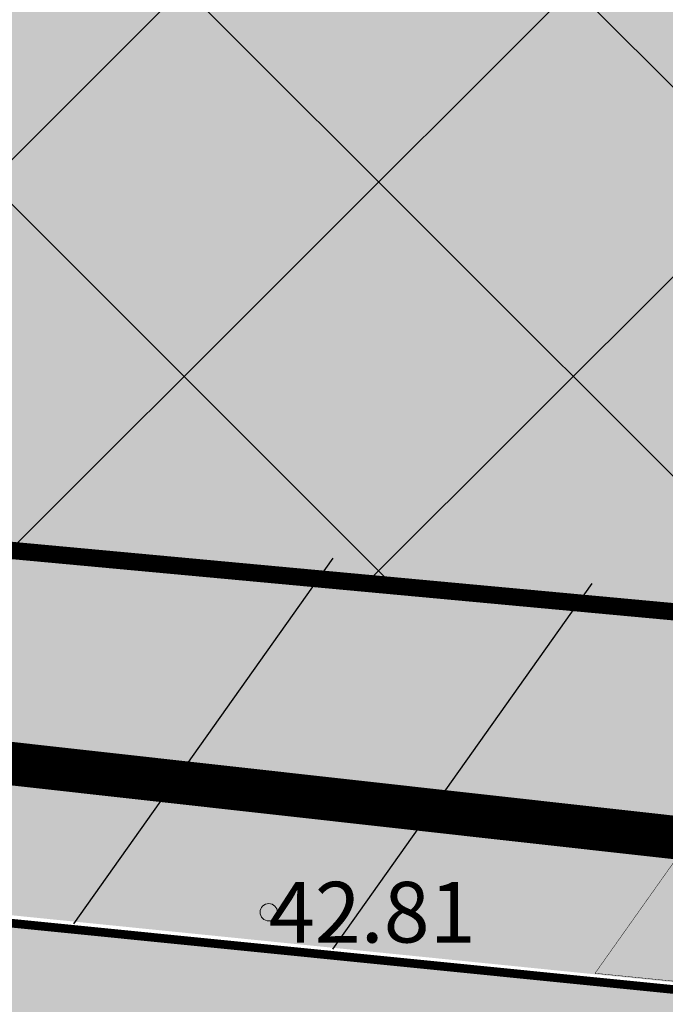
# Model space of a CAD drawing. Units: metres. Extents: x 550537 to 552159, y 6587356 to 6587894.
# Drawn here: x 550782 to 550789, y 6587480 to 6587491 of the extents above; entities that cross this region are included whole.
import ezdxf
from ezdxf.enums import TextEntityAlignment as Align

# ---------------------------------------------------------------- set-up
doc = ezdxf.new("R2010")
doc.units = ezdxf.units.M
doc.linetypes.add('DASHDOT', pattern=[25.4, 12.7, -6.35, 0, -6.35])
doc.layers.add('KORGUS-EH2000', color=2, linetype='Continuous', lineweight=0)
for name, color, linetype in [('OPT-Teekaitse tugile', 7, 'Continuous'), ('OPT_haljastus', 71, 'Continuous'), ('OPT_Hoone', 201, 'Continuous'), ('OPT_tee', 253, 'Continuous'), ('TEE', 7, 'Continuous')]:
    doc.layers.add(name, color=color, linetype=linetype)
doc.styles.add('kalmuvälja_DP$0$Standard', font='txt')
doc.styles.add('Style-INTL_ISO_ITALIC', font='INTL_ISO_ITALIC.shx')
doc.linetypes.add('kalmuvälja_DP$0$+_LINE', pattern='A,0.5,-0.2,["+",kalmuvälja_DP$0$Standard,S=0.1,R=0,X=-0.1,Y=-0.05],-0.2', length=0.9)

# ---------------------------------------------------------------- blocks, each defined once
blk = doc.blocks.new('RING02_7')
at = {"layer": 'KORGUS-EH2000', "color": 32, "lineweight": 0}
blk.add_circle((0, 0), 0.2, dxfattribs=at)
blk = doc.blocks.new('parkla1')
at = {"layer": 'TEE', "color": 7, "linetype": 'Continuous', "const_width": 0.005, "flags": 128}
for points in [[(551339.8422489212, 6587532.657910237), (551339.8408982509, 6587558.577884349)], [(551339.8408982509, 6587558.577884349), (551344.3410109942, 6587556.02330985)]]:
    blk.add_lwpolyline(points, dxfattribs=at)

msp = doc.modelspace()

# ---------------------------------------------------------------- hatches: boundary and pattern name
at = {"layer": 'OPT_haljastus'}
h = msp.add_hatch(color=256, dxfattribs=at)
h.dxf.hatch_style = 1
edge = h.paths.add_edge_path()
edge.add_arc((550774.5626765466, 6587474.302171105), 7.153608570045254, 82.10781870586362, 118.33499498456311, ccw=False)
edge.add_line((550775.5449340877, 6587481.388022196), (550877.4726299383, 6587471.173709017))
edge.add_arc((550876.3625387729, 6587466.590978708), 4.715264518721763, 9.001066098922081, 76.3833234135223, ccw=False)
edge.add_line((550881.019736835, 6587467.328695247), (550880.9017907904, 6587465.804812414))
edge.add_line((550880.9017907904, 6587465.804812414), (550775.4555014996, 6587475.855679606))
edge.add_line((550775.4555014996, 6587475.855679606), (550770.4145598004, 6587480.091133891))
edge.add_line((550770.4145598004, 6587480.091133891), (550771.1673886657, 6587480.598688855))
at = {"layer": 'OPT_Hoone', "lineweight": 0}
h = msp.add_hatch(dxfattribs=at)
h.set_pattern_fill('ANSI37', color=202)
h.set_pattern_definition([(45, (0.001942342845723033, 0.005769514478743076), (-2.245064030267288, 2.245064030267288), []), (135, (0.001942342845723033, 0.005769514478743076), (-2.245064030267288, -2.245064030267288), [])])
edge = h.paths.add_edge_path()
edge.add_line((550781.6427356496, 6587485.099228484), (550903.011611022, 6587473.849523075))
edge.add_line((550903.011611022, 6587473.849523075), (550990.688800573, 6587521.075015342))
edge.add_line((550990.688800573, 6587521.075015342), (550952.041370981, 6587585.78939391))
edge.add_line((550952.041370981, 6587585.78939391), (550775.5343138301, 6587489.213903221))
at = {"layer": 'OPT_tee', "linetype": 'Continuous'}
h = msp.add_hatch(color=256, dxfattribs=at)
h.dxf.hatch_style = 1
edge = h.paths.add_edge_path()
edge.add_arc((550906.5874008801, 6587459.173628142), 21.31097497142184, 135.7106865970541, 162.1321097434913, ccw=False)
edge.add_line((550891.3325151181, 6587474.054693784), (550895.7272092403, 6587471.388356045))
edge.add_line((550895.7272092403, 6587471.388356045), (550990.2215144362, 6587522.095392491))
edge.add_line((550990.2215144362, 6587522.095392491), (550950.3775065098, 6587588.572868261))
edge.add_line((550950.3775065098, 6587588.572868261), (550935.0014298761, 6587579.976193029))
edge.add_line((550935.0014298761, 6587579.976193029), (550865.451429459, 6587542.062054909))
edge.add_line((550865.451429459, 6587542.062054909), (550778.0081619916, 6587494.301835477))
edge.add_line((550778.0081619916, 6587494.301835477), (550765.9622879946, 6587484.063907986))
edge.add_line((550765.9622879946, 6587484.063907986), (550770.6291154308, 6587480.280279431))
edge.add_arc((550775.0425744808, 6587473.022550044), 8.494307307820092, 85.75978447521811, 121.30397920344319, ccw=False)
edge.add_line((550775.6706281663, 6587481.493606956), (550877.6179524193, 6587471.169384909))
edge.add_arc((550876.687360624, 6587466.941393353), 4.329193191075682, 3.2060704848469754, 77.58697622764538, ccw=False)
edge.add_line((550881.0097779536, 6587467.183513394), (550880.2788214812, 6587456.504199435))
edge.add_arc((550876.062163198, 6587456.873234312), 4.232776135972983, 275.4417444506888, 354.99831334199007, ccw=False)
edge.add_line((550876.4635727364, 6587452.659534726), (550888.8941034182, 6587451.61224151))
edge.add_arc((550891.0714197765, 6587456.960187611), 5.774186871064143, 184.3823565072048, 247.84722227202428, ccw=False)
edge.add_line((550885.3141147249, 6587456.518970473), (550886.0735202451, 6587462.436626794))
edge.add_line((550886.0735202451, 6587462.436626794), (550886.3043287462, 6587465.712331304))

# ---------------------------------------------------------------- linework, layer by layer
at = {"color": 7, "const_width": 0.1, "flags": 128}
msp.add_lwpolyline([(550768.7155213662, 6587463.616297616, -0.3198399349901643), (550765.9688149759, 6587467.937688), (550766.9483868801, 6587475.806654875, -0.2446553987892074), (550770.1534924718, 6587479.991126993, -0.1771212731377491), (550775.8189003533, 6587481.459029219), (550781.3887630964, 6587480.822443075), (550877.3976572639, 6587471.197547143, -0.3086350676035446), (550880.991059955, 6587467.260881619), (550880.2462581182, 6587456.369129369, -0.3531806502724051), (550876.4658348495, 6587452.654781058)], format="xyb", dxfattribs=at)
at = {"layer": 'OPT-Teekaitse tugile', "color": 25, "linetype": 'kalmuvälja_DP$0$+_LINE', "ltscale": 10, "const_width": 0.5, "flags": 128}
msp.add_lwpolyline([(550733.522222682, 6587489.438292406), (550763.8017534361, 6587484.630210904), (550840.1657793121, 6587476.116831774), (550932.0587901204, 6587467.686989814)], dxfattribs=at)
at = {"layer": 'OPT_Hoone', "color": 0, "linetype": 'DASHDOT', "ltscale": 0.5, "const_width": 0.2, "flags": 128}
msp.add_lwpolyline([(550781.6427356496, 6587485.099228484), (550903.011611022, 6587473.849523075), (550990.688800573, 6587521.075015342), (550952.041370981, 6587585.78939391), (550775.5343138301, 6587489.213903221)], dxfattribs=at)
at = {"layer": 'OPT_tee', "color": 0, "flags": 128}
for points in [[(550782.5371678305, 6587480.771485191), (550785.5278475328, 6587484.994363415)], [(550785.5253283585, 6587480.479754206), (550788.5160080607, 6587484.70263243)]]:
    msp.add_lwpolyline(points, dxfattribs=at)

# ---------------------------------------------------------------- block references
at = {"layer": 'KORGUS-EH2000', "color": 32, "lineweight": 0, "xscale": 0.5, "yscale": 0.5}
msp.add_blockref('RING02_7', (550784.7852751618, 6587480.906378252), dxfattribs=at)
at = {"layer": 'TEE', "color": 7, "linetype": 'Continuous', "rotation": 84.2757706442245}
msp.add_blockref('parkla1', (7050507.208195076, 5381843.03025473), dxfattribs=at)

# ---------------------------------------------------------------- texts
at = {"layer": 'KORGUS-EH2000', "color": 32, "linetype": 'Continuous', "lineweight": 0, "style": 'Style-INTL_ISO_ITALIC', "width": 0.9999714293877319}
msp.add_text('42.81', height=0.70002, dxfattribs=at).set_placement((550784.7852751618, 6587480.906378252), align=Align.MIDDLE_LEFT)

doc.saveas('drawing.dxf')
